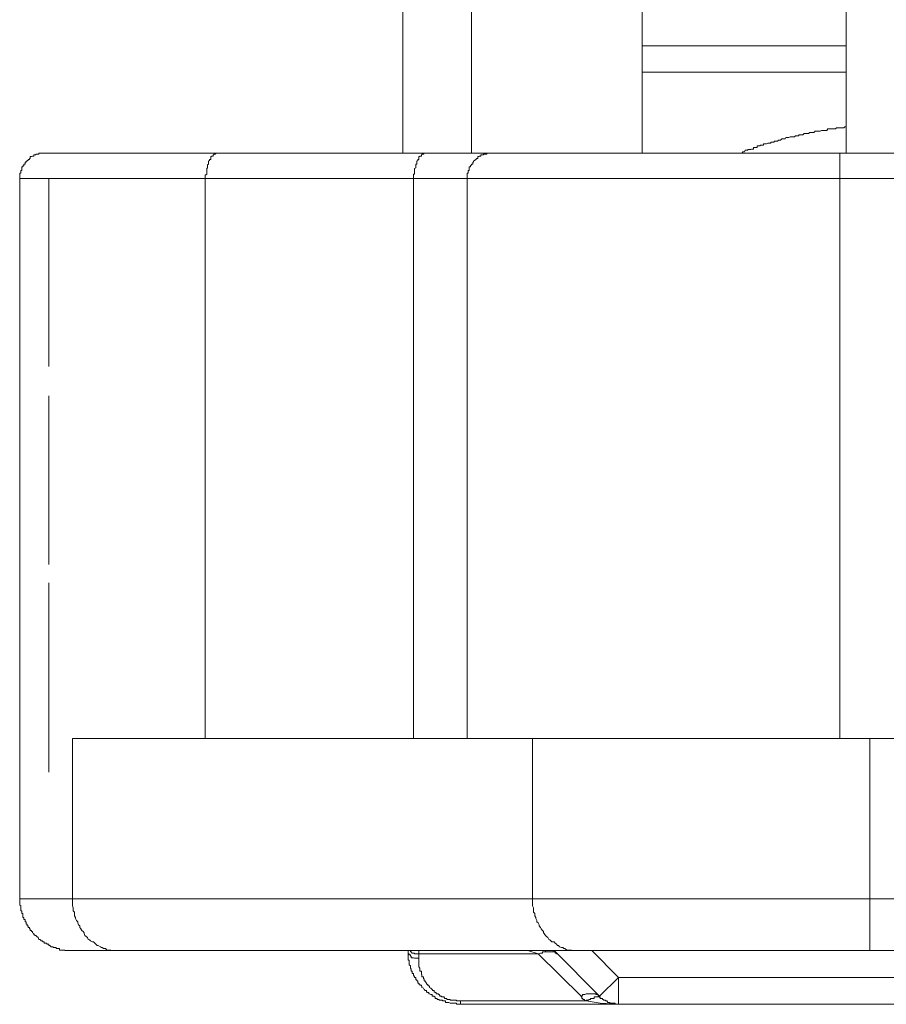
# Model space of a CAD drawing. Units: inches. Extents: x -843 to 1354, y -528 to 1042.
# Drawn here: x -686 to -666, y 577 to 600 of the extents above; entities that cross this region are included whole.
import ezdxf

# ---------------------------------------------------------------- set-up
doc = ezdxf.new("R2010")
doc.units = ezdxf.units.IN
doc.header["$MEASUREMENT"] = 0
doc.layers.add('图层 1', color=7, linetype='Continuous')

msp = doc.modelspace()

# ---------------------------------------------------------------- linework, layer by layer
at = {"layer": '图层 1', "color": 7, "lineweight": 9}
for points in [[(-666.946, 621.405), (-666.946, 596.821)], [(-677.14, 617.734), (-677.14, 596.821)], [(-675.562, 617.734), (-675.562, 596.821)], [(-671.633, 617.734), (-671.633, 596.821)], [(-671.633, 599.291), (-666.946, 599.291)], [(-666.946, 598.682), (-671.633, 598.682)], [(-666.946, 597.43), (-666.976, 597.43), (-666.997, 597.404), (-667.019, 597.404), (-667.044, 597.404), (-667.07, 597.404), (-667.092, 597.404), (-667.117, 597.404), (-667.143, 597.404), (-667.164, 597.404), (-667.19, 597.379), (-667.216, 597.379), (-667.242, 597.379), (-667.263, 597.379), (-667.289, 597.379), (-667.319, 597.379), (-667.34, 597.379), (-667.362, 597.379), (-667.388, 597.344), (-667.413, 597.344), (-667.435, 597.344), (-667.465, 597.344), (-667.486, 597.344), (-667.512, 597.344), (-667.538, 597.327), (-667.559, 597.327), (-667.589, 597.327), (-667.611, 597.327), (-667.632, 597.327), (-667.658, 597.327), (-667.683, 597.301), (-667.709, 597.301), (-667.735, 597.301), (-667.756, 597.301), (-667.782, 597.301), (-667.808, 597.276), (-667.829, 597.276), (-667.855, 597.276), (-667.885, 597.276), (-667.911, 597.276), (-667.936, 597.241), (-667.958, 597.241), (-667.984, 597.241), (-668.001, 597.241), (-668.035, 597.241), (-668.035, 597.224), (-668.057, 597.224), (-668.082, 597.224), (-668.108, 597.224), (-668.134, 597.198), (-668.155, 597.198), (-668.181, 597.198), (-668.207, 597.198), (-668.228, 597.198), (-668.258, 597.181), (-668.28, 597.181), (-668.305, 597.181), (-668.327, 597.181), (-668.348, 597.156), (-668.378, 597.156), (-668.4, 597.156), (-668.425, 597.156), (-668.451, 597.121), (-668.473, 597.121), (-668.498, 597.121), (-668.524, 597.096), (-668.55, 597.096), (-668.576, 597.096), (-668.601, 597.096), (-668.601, 597.078), (-668.623, 597.078), (-668.648, 597.078), (-668.674, 597.078), (-668.674, 597.053), (-668.691, 597.053), (-668.726, 597.053), (-668.743, 597.053), (-668.773, 597.035), (-668.794, 597.035), (-668.816, 597.035), (-668.846, 597.035), (-668.846, 597.01), (-668.867, 597.01), (-668.893, 597.01), (-668.919, 597.01), (-668.919, 596.993), (-668.94, 596.993), (-668.97, 596.993), (-668.992, 596.993), (-668.992, 596.95), (-669.022, 596.95), (-669.047, 596.95), (-669.073, 596.95), (-669.073, 596.915), (-669.086, 596.915), (-669.12, 596.915), (-669.137, 596.907), (-669.172, 596.907), (-669.193, 596.907), (-669.21, 596.89), (-669.245, 596.89), (-669.266, 596.89), (-669.283, 596.855), (-669.318, 596.855), (-669.339, 596.821)], [(-685.328, 596.821), (-685.358, 596.821), (-685.388, 596.821), (-685.409, 596.821), (-685.431, 596.821), (-685.461, 596.821), (-685.482, 596.821), (-685.508, 596.821), (-685.508, 596.804), (-685.525, 596.804), (-685.555, 596.804), (-685.581, 596.804), (-685.581, 596.787), (-685.602, 596.787), (-685.628, 596.787), (-685.628, 596.752), (-685.654, 596.752), (-685.675, 596.744), (-685.705, 596.744), (-685.705, 596.701), (-685.727, 596.701), (-685.727, 596.675), (-685.752, 596.675), (-685.752, 596.658), (-685.778, 596.658), (-685.778, 596.641), (-685.804, 596.641), (-685.804, 596.615), (-685.825, 596.615), (-685.825, 596.572), (-685.855, 596.572), (-685.855, 596.555), (-685.855, 596.529), (-685.877, 596.529), (-685.877, 596.512), (-685.903, 596.512), (-685.903, 596.487), (-685.903, 596.469), (-685.903, 596.426), (-685.924, 596.426), (-685.924, 596.409), (-685.924, 596.384), (-685.924, 596.366), (-685.95, 596.366), (-685.95, 596.341), (-685.95, 596.315), (-685.95, 596.281), (-685.95, 596.263), (-685.95, 596.238)], [(-685.328, 596.821), (-681.356, 596.821)], [(-681.536, 596.744), (-681.554, 596.744)], [(-681.554, 596.744), (-681.554, 596.701)], [(-681.536, 596.752), (-681.536, 596.752)], [(-681.502, 596.752), (-681.536, 596.752)], [(-681.536, 596.752), (-681.536, 596.744)], [(-681.502, 596.787), (-681.502, 596.787)], [(-681.481, 596.787), (-681.502, 596.787)], [(-681.502, 596.787), (-681.502, 596.752)], [(-681.451, 596.804), (-681.481, 596.804)], [(-681.481, 596.804), (-681.481, 596.787)], [(-681.429, 596.821), (-681.451, 596.804)], [(-681.451, 596.804), (-681.451, 596.804)], [(-681.451, 596.804), (-681.451, 596.804)], [(-681.429, 596.821), (-681.429, 596.821)], [(-681.429, 596.821), (-681.429, 596.821)], [(-681.404, 596.821), (-681.429, 596.821)], [(-681.404, 596.821), (-681.404, 596.821)], [(-681.378, 596.821), (-681.404, 596.821)], [(-681.378, 596.821), (-681.378, 596.821)], [(-681.378, 596.821), (-681.378, 596.821)], [(-681.356, 596.821), (-681.378, 596.821)], [(-681.356, 596.821), (-676.574, 596.821)], [(-676.746, 596.744), (-676.767, 596.744)], [(-676.767, 596.744), (-676.767, 596.701)], [(-676.746, 596.752), (-676.746, 596.752)], [(-676.712, 596.752), (-676.746, 596.752)], [(-676.746, 596.752), (-676.746, 596.744)], [(-676.712, 596.787), (-676.712, 596.787)], [(-676.699, 596.787), (-676.712, 596.787)], [(-676.712, 596.787), (-676.712, 596.752)], [(-676.66, 596.804), (-676.699, 596.804)], [(-676.699, 596.804), (-676.699, 596.787)], [(-676.647, 596.821), (-676.66, 596.804)], [(-676.66, 596.804), (-676.66, 596.804)], [(-676.66, 596.804), (-676.66, 596.804)], [(-676.647, 596.821), (-676.647, 596.821)], [(-676.647, 596.821), (-676.647, 596.821)], [(-676.626, 596.821), (-676.647, 596.821)], [(-676.626, 596.821), (-676.626, 596.821)], [(-676.591, 596.821), (-676.626, 596.821)], [(-676.591, 596.821), (-676.591, 596.821)], [(-676.591, 596.821), (-676.591, 596.821)], [(-676.574, 596.821), (-676.591, 596.821)], [(-676.574, 596.821), (-675.039, 596.821)], [(-675.039, 596.821), (-675.06, 596.821), (-675.086, 596.821), (-675.112, 596.821), (-675.133, 596.821), (-675.163, 596.821), (-675.185, 596.821), (-675.206, 596.821), (-675.206, 596.804), (-675.236, 596.804), (-675.258, 596.804), (-675.283, 596.804), (-675.283, 596.787), (-675.309, 596.787), (-675.343, 596.787), (-675.343, 596.752), (-675.365, 596.752), (-675.382, 596.752), (-675.382, 596.744), (-675.416, 596.744), (-675.416, 596.701), (-675.438, 596.701), (-675.463, 596.675), (-675.489, 596.658), (-675.511, 596.641), (-675.511, 596.615), (-675.532, 596.615), (-675.532, 596.572), (-675.562, 596.572), (-675.562, 596.555), (-675.584, 596.529), (-675.584, 596.512), (-675.609, 596.512), (-675.609, 596.487), (-675.609, 596.469), (-675.609, 596.426), (-675.635, 596.426), (-675.635, 596.409), (-675.635, 596.384), (-675.635, 596.366), (-675.656, 596.366), (-675.656, 596.341), (-675.656, 596.315), (-675.656, 596.281), (-675.656, 596.263), (-675.656, 596.238)], [(-675.039, 596.821), (-667.092, 596.821)], [(-667.092, 596.821), (-664.947, 596.821)], [(-667.092, 596.238), (-667.092, 596.821)], [(-681.627, 596.487), (-681.648, 596.469)], [(-681.609, 596.572), (-681.627, 596.555)], [(-681.627, 596.555), (-681.627, 596.529)], [(-681.627, 596.529), (-681.627, 596.529)], [(-681.627, 596.529), (-681.627, 596.512)], [(-681.627, 596.512), (-681.627, 596.487)], [(-681.588, 596.658), (-681.609, 596.641)], [(-681.609, 596.641), (-681.609, 596.615)], [(-681.609, 596.615), (-681.609, 596.615)], [(-681.609, 596.615), (-681.609, 596.572)], [(-681.609, 596.572), (-681.609, 596.572)], [(-681.554, 596.675), (-681.588, 596.675)], [(-681.588, 596.675), (-681.588, 596.658)], [(-681.588, 596.658), (-681.588, 596.658)], [(-681.554, 596.701), (-681.554, 596.701)], [(-681.554, 596.701), (-681.554, 596.675)], [(-676.84, 596.487), (-676.87, 596.469)], [(-676.819, 596.572), (-676.84, 596.572)], [(-676.84, 596.572), (-676.84, 596.555)], [(-676.84, 596.555), (-676.84, 596.529)], [(-676.84, 596.529), (-676.84, 596.529)], [(-676.84, 596.529), (-676.84, 596.512)], [(-676.84, 596.512), (-676.84, 596.487)], [(-676.793, 596.658), (-676.819, 596.641)], [(-676.819, 596.641), (-676.819, 596.615)], [(-676.819, 596.615), (-676.819, 596.615)], [(-676.819, 596.615), (-676.819, 596.572)], [(-676.767, 596.675), (-676.793, 596.675)], [(-676.793, 596.675), (-676.793, 596.658)], [(-676.793, 596.658), (-676.793, 596.658)], [(-676.767, 596.701), (-676.767, 596.701)], [(-676.767, 596.701), (-676.767, 596.675)], [(-681.648, 596.341), (-681.682, 596.315)], [(-681.682, 596.315), (-681.682, 596.281)], [(-681.682, 596.281), (-681.682, 596.263)], [(-681.682, 596.263), (-681.682, 596.238)], [(-681.648, 596.469), (-681.648, 596.469)], [(-681.648, 596.469), (-681.648, 596.426)], [(-681.648, 596.426), (-681.648, 596.409)], [(-681.648, 596.409), (-681.648, 596.409)], [(-681.648, 596.409), (-681.648, 596.384)], [(-681.648, 596.384), (-681.648, 596.366)], [(-681.648, 596.366), (-681.648, 596.341)], [(-681.648, 596.341), (-681.648, 596.341)], [(-676.87, 596.341), (-676.892, 596.341)], [(-676.892, 596.341), (-676.892, 596.315)], [(-676.892, 596.315), (-676.892, 596.281)], [(-676.892, 596.281), (-676.892, 596.263)], [(-676.892, 596.263), (-676.892, 596.238)], [(-676.87, 596.469), (-676.87, 596.469)], [(-676.87, 596.469), (-676.87, 596.426)], [(-676.87, 596.426), (-676.87, 596.409)], [(-676.87, 596.409), (-676.87, 596.409)], [(-676.87, 596.409), (-676.87, 596.384)], [(-676.87, 596.384), (-676.87, 596.366)], [(-676.87, 596.366), (-676.87, 596.341)], [(-685.95, 596.238), (-685.95, 579.683)], [(-681.682, 596.238), (-685.95, 596.238)], [(-685.281, 596.238), (-685.281, 596.238)], [(-685.281, 596.118), (-685.281, 596.238)], [(-685.281, 596.238), (-685.281, 596.118)], [(-685.281, 595.346), (-685.281, 596.118)], [(-685.281, 596.118), (-685.281, 595.989)], [(-676.892, 596.238), (-681.682, 596.238)], [(-681.682, 583.363), (-681.682, 596.238)], [(-681.682, 596.238), (-681.682, 596.238)], [(-676.892, 583.363), (-676.892, 596.238)], [(-675.656, 596.238), (-676.892, 596.238)], [(-676.892, 596.238), (-676.892, 596.238)], [(-675.656, 583.363), (-675.656, 596.238)], [(-667.092, 596.238), (-675.656, 596.238)], [(-667.092, 583.363), (-667.092, 596.238)], [(-664.947, 596.238), (-667.092, 596.238)], [(-685.281, 595.989), (-685.281, 595.346)], [(-685.281, 595.843), (-685.281, 595.843)], [(-685.281, 591.915), (-685.281, 595.843)], [(-685.281, 595.843), (-685.281, 595.826)], [(-685.281, 595.826), (-685.281, 595.277)], [(-685.281, 594.582), (-685.281, 595.346)], [(-685.281, 595.346), (-685.281, 592.584)], [(-685.281, 595.277), (-685.281, 594.788)], [(-685.281, 595.174), (-685.281, 595.174)], [(-685.281, 595.174), (-685.281, 595.174)], [(-685.281, 595.174), (-685.281, 595.174)], [(-685.281, 595.174), (-685.281, 595.174)], [(-685.281, 595.148), (-685.281, 595.174)], [(-685.281, 595.174), (-685.281, 595.071)], [(-685.281, 592.584), (-685.281, 595.148)], [(-685.281, 595.071), (-685.281, 592.584)], [(-685.281, 594.788), (-685.281, 594.445)], [(-685.281, 594.479), (-685.281, 594.582)], [(-685.281, 594.445), (-685.281, 594.479)], [(-685.281, 592.584), (-685.281, 592.584)], [(-685.281, 592.584), (-685.281, 592.584)], [(-685.281, 592.584), (-685.281, 592.584)], [(-685.281, 592.584), (-685.281, 592.584)], [(-685.281, 592.584), (-685.281, 591.915)], [(-685.281, 591.915), (-685.281, 591.915)], [(-685.281, 591.915), (-685.281, 591.915)], [(-685.281, 591.915), (-685.281, 591.915)], [(-685.281, 591.246), (-685.281, 591.246)], [(-685.281, 591.246), (-685.281, 591.246)], [(-685.281, 591.246), (-685.281, 591.246)], [(-685.281, 587.368), (-685.281, 591.246)], [(-685.281, 591.246), (-685.281, 589.65)], [(-685.281, 589.65), (-685.281, 589.65)], [(-685.281, 589.65), (-685.281, 589.65)], [(-685.281, 589.65), (-685.281, 589.65)], [(-685.281, 589.65), (-685.281, 588.972)], [(-685.281, 588.972), (-685.281, 588.972)], [(-685.281, 588.972), (-685.281, 587.368)], [(-685.281, 587.368), (-685.281, 587.368)], [(-685.281, 587.368), (-685.281, 587.368)], [(-685.281, 587.368), (-685.281, 587.368)], [(-685.281, 586.905), (-685.281, 586.948)], [(-685.281, 586.948), (-685.281, 586.939)], [(-685.281, 586.939), (-685.281, 586.734)], [(-685.281, 586.837), (-685.281, 586.905)], [(-685.281, 586.845), (-685.281, 586.845)], [(-685.281, 586.845), (-685.281, 586.845)], [(-685.281, 586.845), (-685.281, 586.845)], [(-685.281, 586.837), (-685.281, 586.845)], [(-685.281, 586.845), (-685.281, 586.759)], [(-685.281, 586.734), (-685.281, 586.837)], [(-685.281, 586.682), (-685.281, 586.837)], [(-685.281, 586.759), (-685.281, 586.553)], [(-685.281, 586.493), (-685.281, 586.734)], [(-685.281, 586.734), (-685.281, 582.728)], [(-685.281, 584.752), (-685.281, 586.682)], [(-685.281, 586.553), (-685.281, 583.294)], [(-685.281, 585.799), (-685.281, 586.493)], [(-685.281, 585.799), (-685.281, 585.799)], [(-685.281, 583.62), (-685.281, 585.799)], [(-685.281, 582.676), (-685.281, 584.752)], [(-685.281, 583.354), (-685.281, 583.62)], [(-685.281, 583.26), (-685.281, 583.354)], [(-674.447, 583.363), (-684.736, 583.363)], [(-684.736, 579.683), (-684.736, 583.363)], [(-674.155, 583.363), (-674.447, 583.363)], [(-674.155, 579.683), (-674.155, 583.363)], [(-674.155, 583.363), (-666.401, 583.363)], [(-666.401, 583.363), (-666.401, 579.683)], [(-665.638, 583.363), (-666.401, 583.363)], [(-685.281, 583.294), (-685.281, 583.26)], [(-685.281, 583.26), (-685.281, 583.26)], [(-685.281, 583.26), (-685.281, 583.26)], [(-685.281, 583.26), (-685.281, 583.26)], [(-685.281, 582.728), (-685.281, 582.642)], [(-685.281, 582.642), (-685.281, 582.676)], [(-685.281, 582.642), (-685.281, 582.591)], [(-685.281, 582.591), (-685.281, 582.642)], [(-685.281, 582.591), (-685.281, 582.591)], [(-685.281, 582.591), (-685.281, 582.591)], [(-685.281, 582.591), (-685.281, 582.591)], [(-685.95, 579.683), (-684.736, 579.683)], [(-685.95, 579.683), (-685.95, 579.674), (-685.95, 579.64), (-685.95, 579.623), (-685.95, 579.606), (-685.95, 579.571), (-685.95, 579.537), (-685.924, 579.52), (-685.924, 579.511), (-685.924, 579.477), (-685.924, 579.434), (-685.924, 579.425), (-685.924, 579.408), (-685.903, 579.408), (-685.903, 579.374), (-685.903, 579.348), (-685.903, 579.34), (-685.877, 579.34), (-685.877, 579.288), (-685.877, 579.271), (-685.877, 579.254), (-685.855, 579.254), (-685.855, 579.228), (-685.855, 579.202), (-685.825, 579.202), (-685.825, 579.185), (-685.825, 579.151), (-685.804, 579.151), (-685.804, 579.125), (-685.804, 579.099), (-685.778, 579.099), (-685.778, 579.082), (-685.778, 579.057), (-685.752, 579.057), (-685.752, 579.022), (-685.727, 579.022), (-685.727, 578.997), (-685.727, 578.988), (-685.705, 578.988), (-685.705, 578.954), (-685.675, 578.954), (-685.675, 578.928), (-685.654, 578.928), (-685.654, 578.902), (-685.628, 578.885), (-685.628, 578.851), (-685.602, 578.851), (-685.602, 578.834), (-685.581, 578.834), (-685.555, 578.816), (-685.525, 578.791), (-685.508, 578.748), (-685.482, 578.748), (-685.482, 578.739), (-685.461, 578.739), (-685.461, 578.713), (-685.431, 578.713), (-685.409, 578.688), (-685.388, 578.688), (-685.388, 578.662), (-685.358, 578.662), (-685.328, 578.662), (-685.328, 578.636), (-685.302, 578.636), (-685.281, 578.636), (-685.281, 578.611), (-685.255, 578.611), (-685.229, 578.576), (-685.203, 578.576), (-685.182, 578.576), (-685.182, 578.559), (-685.156, 578.559), (-685.131, 578.559), (-685.113, 578.559), (-685.113, 578.542), (-685.079, 578.542), (-685.062, 578.542), (-685.032, 578.542), (-685.032, 578.499), (-685.01, 578.499), (-684.985, 578.499), (-684.959, 578.499), (-684.942, 578.499), (-684.912, 578.499), (-684.912, 578.49), (-684.886, 578.49), (-684.86, 578.49), (-684.835, 578.49), (-684.813, 578.49), (-684.787, 578.49), (-684.766, 578.49), (-684.736, 578.49), (-684.719, 578.49)], [(-684.736, 579.683), (-674.155, 579.683)], [(-684.736, 579.683), (-684.736, 579.674)], [(-684.736, 579.674), (-684.736, 579.623)], [(-684.736, 579.623), (-684.736, 579.606)], [(-684.736, 579.606), (-684.736, 579.537)], [(-684.736, 579.537), (-684.736, 579.52)], [(-684.736, 579.52), (-684.719, 579.477)], [(-674.155, 579.683), (-666.401, 579.683)], [(-674.155, 579.683), (-674.155, 579.674)], [(-674.155, 579.674), (-674.155, 579.623)], [(-674.155, 579.623), (-674.155, 579.606)], [(-674.155, 579.606), (-674.155, 579.537)], [(-674.155, 579.537), (-674.155, 579.52)], [(-674.155, 579.52), (-674.13, 579.477)], [(-666.401, 579.683), (-665.638, 579.683)], [(-666.401, 578.49), (-666.401, 579.683)], [(-684.719, 579.477), (-684.719, 579.434)], [(-684.719, 579.434), (-684.719, 579.408)], [(-684.719, 579.408), (-684.689, 579.374)], [(-684.689, 579.374), (-684.689, 579.34)], [(-684.689, 579.34), (-684.689, 579.288)], [(-684.689, 579.288), (-684.667, 579.254)], [(-674.13, 579.477), (-674.13, 579.434)], [(-674.13, 579.434), (-674.13, 579.408)], [(-674.13, 579.408), (-674.13, 579.374)], [(-674.13, 579.374), (-674.1, 579.34)], [(-674.1, 579.34), (-674.1, 579.288)], [(-674.1, 579.288), (-674.082, 579.254)], [(-684.667, 579.254), (-684.667, 579.228)], [(-684.667, 579.228), (-684.646, 579.185)], [(-684.646, 579.185), (-684.616, 579.151)], [(-684.616, 579.151), (-684.616, 579.125)], [(-684.616, 579.125), (-684.594, 579.082)], [(-684.594, 579.082), (-684.564, 579.057)], [(-684.564, 579.057), (-684.564, 579.022)], [(-674.082, 579.254), (-674.082, 579.228)], [(-674.082, 579.228), (-674.057, 579.185)], [(-674.057, 579.185), (-674.057, 579.151)], [(-674.057, 579.151), (-674.027, 579.125)], [(-674.027, 579.125), (-674.001, 579.082)], [(-674.001, 579.082), (-674.001, 579.057)], [(-674.001, 579.057), (-673.975, 579.022)], [(-684.564, 579.022), (-684.543, 578.988)], [(-684.543, 578.988), (-684.517, 578.954)], [(-684.517, 578.954), (-684.492, 578.928)], [(-684.492, 578.928), (-684.47, 578.902)], [(-684.47, 578.902), (-684.47, 578.885)], [(-684.47, 578.885), (-684.449, 578.834)], [(-684.449, 578.834), (-684.423, 578.816)], [(-673.975, 579.022), (-673.954, 578.988)], [(-673.954, 578.988), (-673.928, 578.954)], [(-673.928, 578.954), (-673.907, 578.928)], [(-673.907, 578.928), (-673.907, 578.902)], [(-673.907, 578.902), (-673.889, 578.885)], [(-673.889, 578.885), (-673.855, 578.834)], [(-673.855, 578.834), (-673.834, 578.816)], [(-684.423, 578.816), (-684.389, 578.791)], [(-684.389, 578.791), (-684.376, 578.748)], [(-684.376, 578.748), (-684.346, 578.739)], [(-684.346, 578.739), (-684.324, 578.713)], [(-684.324, 578.713), (-684.273, 578.688)], [(-684.273, 578.688), (-684.251, 578.688)], [(-684.251, 578.688), (-684.221, 578.662)], [(-684.221, 578.662), (-684.2, 578.636)], [(-684.2, 578.636), (-684.166, 578.611)], [(-684.166, 578.611), (-684.148, 578.611)], [(-684.148, 578.611), (-684.093, 578.576)], [(-673.834, 578.816), (-673.804, 578.791)], [(-673.804, 578.791), (-673.782, 578.748)], [(-673.782, 578.748), (-673.756, 578.739)], [(-673.756, 578.739), (-673.731, 578.713)], [(-673.731, 578.713), (-673.709, 578.688)], [(-673.709, 578.688), (-673.658, 578.688)], [(-673.658, 578.688), (-673.632, 578.662)], [(-673.632, 578.662), (-673.606, 578.636)], [(-673.606, 578.636), (-673.585, 578.611)], [(-673.585, 578.611), (-673.559, 578.611)], [(-673.559, 578.611), (-673.533, 578.576)], [(-683.698, 578.49), (-684.719, 578.49)], [(-684.093, 578.576), (-684.071, 578.559)], [(-684.071, 578.559), (-684.05, 578.559)], [(-684.05, 578.559), (-684.02, 578.542)], [(-684.02, 578.542), (-683.973, 578.542)], [(-683.973, 578.542), (-683.947, 578.499)], [(-683.947, 578.499), (-683.925, 578.499)], [(-683.925, 578.499), (-683.9, 578.499)], [(-683.9, 578.499), (-683.852, 578.499)], [(-683.852, 578.499), (-683.827, 578.49)], [(-683.827, 578.49), (-683.801, 578.49)], [(-683.801, 578.49), (-683.754, 578.49)], [(-683.754, 578.49), (-683.728, 578.49)], [(-683.728, 578.49), (-683.698, 578.49)], [(-673.117, 578.49), (-683.698, 578.49)], [(-677.016, 578.49), (-677.016, 578.465), (-677.016, 578.43), (-677.016, 578.413), (-677.016, 578.396), (-677.016, 578.362), (-677.016, 578.327), (-677.016, 578.319), (-677.016, 578.302), (-677.016, 578.267), (-676.99, 578.267), (-676.99, 578.225), (-676.99, 578.216), (-676.99, 578.19), (-676.99, 578.164), (-676.965, 578.139), (-676.965, 578.113), (-676.965, 578.087), (-676.943, 578.062), (-676.943, 578.036), (-676.943, 578.019), (-676.922, 578.019), (-676.922, 577.993), (-676.922, 577.967), (-676.892, 577.967), (-676.892, 577.941), (-676.892, 577.924), (-676.87, 577.89), (-676.87, 577.873), (-676.84, 577.873), (-676.84, 577.839), (-676.84, 577.821), (-676.819, 577.821), (-676.819, 577.796), (-676.793, 577.796), (-676.793, 577.778), (-676.793, 577.744), (-676.767, 577.744), (-676.767, 577.718), (-676.746, 577.718), (-676.746, 577.693), (-676.712, 577.693), (-676.712, 577.676), (-676.699, 577.676), (-676.699, 577.641), (-676.66, 577.624), (-676.647, 577.598), (-676.626, 577.573), (-676.591, 577.573), (-676.591, 577.538), (-676.574, 577.538), (-676.574, 577.53), (-676.544, 577.53), (-676.544, 577.495), (-676.527, 577.495), (-676.493, 577.478), (-676.467, 577.478), (-676.467, 577.444), (-676.454, 577.444), (-676.42, 577.444), (-676.42, 577.427), (-676.398, 577.427), (-676.398, 577.392), (-676.368, 577.392), (-676.351, 577.392), (-676.351, 577.367), (-676.321, 577.367), (-676.3, 577.367), (-676.3, 577.35), (-676.278, 577.35), (-676.248, 577.35), (-676.227, 577.35), (-676.227, 577.332), (-676.197, 577.332), (-676.175, 577.332), (-676.154, 577.332), (-676.154, 577.298), (-676.124, 577.298), (-676.102, 577.298), (-676.077, 577.298), (-676.051, 577.281), (-676.025, 577.281), (-676.004, 577.281), (-675.978, 577.281), (-675.957, 577.281), (-675.931, 577.281), (-675.905, 577.281), (-675.905, 577.255), (-675.879, 577.255), (-675.854, 577.255), (-675.832, 577.255), (-675.811, 577.255)], [(-677.016, 578.49), (-677.016, 578.49)], [(-677.016, 578.49), (-677.016, 578.465)], [(-677.016, 578.465), (-677.016, 578.465)], [(-677.016, 578.465), (-677.016, 578.465)], [(-677.016, 578.465), (-677.016, 578.465)], [(-677.016, 578.465), (-677.016, 578.465)], [(-677.016, 578.465), (-677.016, 578.43)], [(-677.016, 578.43), (-677.016, 578.43)], [(-677.016, 578.43), (-677.016, 578.43)], [(-677.016, 578.43), (-677.016, 578.43)], [(-677.016, 578.43), (-677.016, 578.43)], [(-677.016, 578.43), (-677.016, 578.413)], [(-677.016, 578.413), (-676.99, 578.413)], [(-676.99, 578.413), (-676.99, 578.413)], [(-676.99, 578.413), (-676.99, 578.413)], [(-676.99, 578.413), (-676.99, 578.413)], [(-676.99, 578.413), (-676.99, 578.396)], [(-676.99, 578.396), (-676.99, 578.396)], [(-676.99, 578.396), (-676.99, 578.396)], [(-676.99, 578.396), (-676.965, 578.396)], [(-676.965, 578.49), (-676.965, 578.49)], [(-676.965, 578.49), (-676.965, 578.49)], [(-676.965, 578.49), (-676.965, 578.49)], [(-676.965, 578.49), (-676.965, 578.465)], [(-676.965, 578.465), (-676.965, 578.465)], [(-676.965, 578.465), (-676.965, 578.465)], [(-676.965, 578.465), (-676.965, 578.465)], [(-676.965, 578.465), (-676.943, 578.465)], [(-676.965, 578.396), (-676.965, 578.396)], [(-676.965, 578.396), (-676.965, 578.362)], [(-676.943, 578.465), (-676.943, 578.465)], [(-676.943, 578.465), (-676.943, 578.465)], [(-676.943, 578.465), (-676.943, 578.465)], [(-676.943, 578.465), (-676.943, 578.465)], [(-676.943, 578.465), (-676.943, 578.465)], [(-676.943, 578.465), (-676.943, 578.465)], [(-676.943, 578.465), (-676.922, 578.43)], [(-676.922, 578.43), (-676.922, 578.43)], [(-676.922, 578.43), (-676.922, 578.43)], [(-676.922, 578.43), (-676.922, 578.43)], [(-676.922, 578.43), (-676.922, 578.43)], [(-676.922, 578.43), (-676.922, 578.43)], [(-676.922, 578.43), (-676.922, 578.43)], [(-676.922, 578.43), (-676.892, 578.43)], [(-676.892, 578.43), (-676.892, 578.43)], [(-676.892, 578.43), (-676.892, 578.43)], [(-676.892, 578.43), (-676.892, 578.43)], [(-676.892, 578.43), (-676.892, 578.43)], [(-676.892, 578.43), (-676.892, 578.43)], [(-676.892, 578.43), (-676.87, 578.43)], [(-676.87, 578.43), (-676.87, 578.43)], [(-676.87, 578.43), (-676.87, 578.413)], [(-676.87, 578.413), (-676.87, 578.413)], [(-676.87, 578.413), (-676.87, 578.413)], [(-676.87, 578.413), (-676.87, 578.413)], [(-676.87, 578.413), (-676.84, 578.413)], [(-676.84, 578.413), (-676.84, 578.413)], [(-676.84, 578.413), (-676.84, 578.413)], [(-676.84, 578.413), (-676.84, 578.413)], [(-676.84, 578.413), (-676.84, 578.413)], [(-676.84, 578.413), (-676.819, 578.413)], [(-676.819, 578.413), (-676.819, 578.413)], [(-676.819, 578.413), (-676.819, 578.413)], [(-676.819, 578.413), (-676.819, 578.413)], [(-676.819, 578.413), (-676.819, 578.413)], [(-676.819, 578.413), (-676.819, 578.413)], [(-676.819, 578.413), (-676.793, 578.413)], [(-676.793, 578.413), (-676.793, 578.413)], [(-676.793, 578.413), (-676.793, 578.413)], [(-676.793, 578.413), (-676.793, 578.413)], [(-676.793, 578.413), (-676.793, 578.413)], [(-676.793, 578.413), (-676.767, 578.413)], [(-676.767, 578.49), (-676.767, 578.413)], [(-674.027, 578.413), (-676.767, 578.413)], [(-676.767, 578.413), (-676.767, 578.319)], [(-674.027, 578.413), (-674.267, 578.49)], [(-673.036, 577.444), (-674.027, 578.413)], [(-674.027, 578.413), (-674.027, 578.413)], [(-674.001, 578.413), (-674.027, 578.413)], [(-673.975, 578.43), (-674.001, 578.413)], [(-674.001, 578.413), (-674.001, 578.413)], [(-674.001, 578.413), (-674.001, 578.413)], [(-674.001, 578.413), (-674.001, 578.413)], [(-674.001, 578.413), (-674.001, 578.413)], [(-674.001, 578.413), (-674.001, 578.413)], [(-674.001, 578.413), (-674.001, 578.413)], [(-673.975, 578.43), (-673.975, 578.43)], [(-673.975, 578.43), (-673.975, 578.43)], [(-673.975, 578.43), (-673.975, 578.43)], [(-673.975, 578.43), (-673.975, 578.43)], [(-673.975, 578.43), (-673.975, 578.43)], [(-673.975, 578.43), (-673.975, 578.43)], [(-673.975, 578.43), (-673.975, 578.43)], [(-673.954, 578.43), (-673.975, 578.43)], [(-673.954, 578.43), (-673.954, 578.43)], [(-673.954, 578.43), (-673.954, 578.43)], [(-673.954, 578.43), (-673.954, 578.43)], [(-673.954, 578.43), (-673.954, 578.43)], [(-673.954, 578.43), (-673.954, 578.43)], [(-673.954, 578.43), (-673.954, 578.43)], [(-673.954, 578.43), (-673.954, 578.43)], [(-673.928, 578.43), (-673.954, 578.43)], [(-673.928, 578.465), (-673.928, 578.465)], [(-673.928, 578.465), (-673.928, 578.465)], [(-673.928, 578.465), (-673.928, 578.465)], [(-673.928, 578.465), (-673.928, 578.465)], [(-673.907, 578.465), (-673.928, 578.465)], [(-673.928, 578.465), (-673.928, 578.43)], [(-673.928, 578.43), (-673.928, 578.43)], [(-673.928, 578.43), (-673.928, 578.43)], [(-673.907, 578.465), (-673.907, 578.465)], [(-673.907, 578.465), (-673.907, 578.465)], [(-673.907, 578.465), (-673.907, 578.465)], [(-673.907, 578.465), (-673.907, 578.465)], [(-673.907, 578.465), (-673.907, 578.465)], [(-673.907, 578.465), (-673.907, 578.465)], [(-673.889, 578.465), (-673.907, 578.465)], [(-673.889, 578.49), (-673.889, 578.49)], [(-673.889, 578.49), (-673.889, 578.49)], [(-673.889, 578.49), (-673.889, 578.49)], [(-673.889, 578.49), (-673.889, 578.49)], [(-673.889, 578.49), (-673.889, 578.49)], [(-673.889, 578.49), (-673.889, 578.49)], [(-673.889, 578.49), (-673.889, 578.49)], [(-673.889, 578.49), (-673.889, 578.49)], [(-673.889, 578.49), (-673.889, 578.49)], [(-673.889, 578.49), (-673.889, 578.49)], [(-673.889, 578.49), (-673.889, 578.49)], [(-673.889, 578.49), (-673.889, 578.49)], [(-673.889, 578.49), (-673.889, 578.49)], [(-673.889, 578.49), (-673.889, 578.49)], [(-673.889, 578.49), (-673.889, 578.49)], [(-673.889, 578.49), (-673.889, 578.49)], [(-673.889, 578.49), (-673.889, 578.49)], [(-673.889, 578.49), (-673.889, 578.49)], [(-673.889, 578.49), (-673.889, 578.49)], [(-673.889, 578.49), (-673.889, 578.49)], [(-673.889, 578.49), (-673.889, 578.49)], [(-673.889, 578.49), (-673.889, 578.49)], [(-673.889, 578.49), (-673.855, 578.49)], [(-673.889, 578.465), (-673.889, 578.465)], [(-673.889, 578.465), (-673.889, 578.465)], [(-673.889, 578.465), (-673.889, 578.465)], [(-673.889, 578.465), (-673.889, 578.465)], [(-673.889, 578.465), (-673.889, 578.465)], [(-673.889, 578.465), (-673.889, 578.465)], [(-673.889, 578.465), (-673.889, 578.465)], [(-673.855, 578.465), (-673.889, 578.465)], [(-673.855, 578.49), (-673.855, 578.49)], [(-673.855, 578.49), (-673.855, 578.49)], [(-673.855, 578.49), (-673.855, 578.49)], [(-673.855, 578.49), (-673.855, 578.49)], [(-673.855, 578.49), (-673.855, 578.49)], [(-673.855, 578.49), (-673.855, 578.49)], [(-673.855, 578.49), (-673.855, 578.49)], [(-673.855, 578.49), (-673.855, 578.49)], [(-673.855, 578.49), (-673.855, 578.49)], [(-673.855, 578.49), (-673.855, 578.465)], [(-673.855, 578.465), (-673.855, 578.465)], [(-673.855, 578.465), (-673.855, 578.465)], [(-673.855, 578.465), (-673.855, 578.465)], [(-673.855, 578.465), (-673.855, 578.465)], [(-673.855, 578.465), (-673.855, 578.465)], [(-673.855, 578.465), (-673.855, 578.465)], [(-673.855, 578.465), (-673.855, 578.465)], [(-673.855, 578.465), (-673.855, 578.465)], [(-673.855, 578.465), (-673.855, 578.465)], [(-673.855, 578.465), (-673.855, 578.465)], [(-673.855, 578.465), (-673.855, 578.465)], [(-673.855, 578.465), (-673.855, 578.465)], [(-673.855, 578.465), (-673.855, 578.465)], [(-673.855, 578.465), (-673.855, 578.465)], [(-673.855, 578.465), (-673.855, 578.465)], [(-673.855, 578.465), (-673.855, 578.465)], [(-673.855, 578.465), (-673.855, 578.465)], [(-673.855, 578.465), (-673.855, 578.465)], [(-673.855, 578.465), (-673.855, 578.465)], [(-673.855, 578.465), (-673.855, 578.465)], [(-673.855, 578.465), (-673.855, 578.465)], [(-673.855, 578.465), (-673.855, 578.465)], [(-673.855, 578.465), (-673.855, 578.465)], [(-673.834, 578.465), (-673.855, 578.465)], [(-673.834, 578.465), (-673.834, 578.465)], [(-673.834, 578.465), (-673.834, 578.465)], [(-673.834, 578.465), (-673.834, 578.465)], [(-673.834, 578.465), (-673.834, 578.465)], [(-673.834, 578.465), (-673.834, 578.465)], [(-673.804, 578.465), (-673.834, 578.465)], [(-673.804, 578.465), (-673.804, 578.465)], [(-673.804, 578.465), (-673.804, 578.465)], [(-673.804, 578.465), (-673.804, 578.465)], [(-673.804, 578.465), (-673.804, 578.465)], [(-673.804, 578.465), (-673.804, 578.465)], [(-673.804, 578.465), (-673.804, 578.465)], [(-673.782, 578.465), (-673.804, 578.465)], [(-673.782, 578.465), (-673.782, 578.465)], [(-673.782, 578.465), (-673.782, 578.465)], [(-673.782, 578.465), (-673.782, 578.465)], [(-673.782, 578.465), (-673.782, 578.465)], [(-673.782, 578.465), (-673.782, 578.465)], [(-673.756, 578.465), (-673.782, 578.465)], [(-673.756, 578.465), (-673.756, 578.465)], [(-673.756, 578.465), (-673.756, 578.465)], [(-673.756, 578.465), (-673.756, 578.465)], [(-673.756, 578.465), (-673.756, 578.465)], [(-673.756, 578.465), (-673.756, 578.465)], [(-673.756, 578.465), (-673.756, 578.465)], [(-673.756, 578.465), (-673.756, 578.465)], [(-673.731, 578.465), (-673.756, 578.465)], [(-673.731, 578.465), (-673.731, 578.465)], [(-673.731, 578.465), (-673.731, 578.465)], [(-673.731, 578.465), (-673.731, 578.465)], [(-673.731, 578.465), (-673.731, 578.465)], [(-673.731, 578.465), (-673.731, 578.465)], [(-673.731, 578.465), (-673.731, 578.465)], [(-673.731, 578.465), (-673.731, 578.465)], [(-673.709, 578.465), (-673.731, 578.465)], [(-673.709, 578.49), (-673.709, 578.49)], [(-673.709, 578.49), (-673.709, 578.49)], [(-673.709, 578.49), (-673.709, 578.49)], [(-673.709, 578.49), (-673.709, 578.49)], [(-673.709, 578.49), (-673.709, 578.49)], [(-673.709, 578.49), (-673.709, 578.49)], [(-673.709, 578.49), (-673.709, 578.49)], [(-673.709, 578.49), (-673.709, 578.49)], [(-673.709, 578.49), (-673.709, 578.49)], [(-673.709, 578.49), (-673.709, 578.49)], [(-673.709, 578.49), (-673.709, 578.49)], [(-673.709, 578.49), (-673.709, 578.49)], [(-673.709, 578.49), (-673.709, 578.49)], [(-673.709, 578.49), (-673.709, 578.49)], [(-673.709, 578.49), (-673.709, 578.49)], [(-673.709, 578.49), (-673.709, 578.49)], [(-673.709, 578.49), (-673.709, 578.49)], [(-673.709, 578.49), (-673.709, 578.49)], [(-673.709, 578.49), (-673.709, 578.49)], [(-673.709, 578.49), (-673.709, 578.49)], [(-673.709, 578.49), (-673.709, 578.49)], [(-673.709, 578.49), (-673.709, 578.49)], [(-673.709, 578.49), (-673.709, 578.49)], [(-673.709, 578.49), (-673.709, 578.49)], [(-673.709, 578.49), (-673.709, 578.49)], [(-673.709, 578.49), (-673.709, 578.49)], [(-673.709, 578.49), (-673.709, 578.49)], [(-673.709, 578.49), (-673.709, 578.49)], [(-673.709, 578.49), (-673.709, 578.49)], [(-673.709, 578.49), (-673.709, 578.49)], [(-673.709, 578.49), (-673.709, 578.49)], [(-673.709, 578.49), (-673.679, 578.49)], [(-673.709, 578.465), (-673.709, 578.465)], [(-673.709, 578.465), (-673.709, 578.465)], [(-673.709, 578.465), (-673.709, 578.465)], [(-673.709, 578.465), (-673.709, 578.465)], [(-673.709, 578.465), (-673.709, 578.465)], [(-673.709, 578.465), (-673.709, 578.465)], [(-673.709, 578.465), (-673.709, 578.465)], [(-673.679, 578.465), (-673.709, 578.465)], [(-673.679, 578.49), (-673.679, 578.465)], [(-673.679, 578.465), (-673.679, 578.465)], [(-673.679, 578.465), (-673.679, 578.465)], [(-673.679, 578.465), (-673.679, 578.465)], [(-673.679, 578.465), (-673.679, 578.465)], [(-673.679, 578.465), (-673.679, 578.465)], [(-673.679, 578.465), (-673.679, 578.465)], [(-673.679, 578.465), (-673.679, 578.465)], [(-673.679, 578.465), (-673.679, 578.465)], [(-673.679, 578.465), (-673.679, 578.465)], [(-673.679, 578.465), (-673.679, 578.465)], [(-673.679, 578.465), (-673.679, 578.465)], [(-673.679, 578.465), (-673.679, 578.465)], [(-673.679, 578.465), (-673.679, 578.465)], [(-673.679, 578.465), (-673.679, 578.465)], [(-673.679, 578.465), (-673.679, 578.465)], [(-673.679, 578.465), (-673.679, 578.465)], [(-673.679, 578.465), (-673.679, 578.465)], [(-673.679, 578.465), (-673.679, 578.465)], [(-673.679, 578.465), (-673.679, 578.465)], [(-673.679, 578.465), (-673.679, 578.465)], [(-673.679, 578.465), (-673.679, 578.465)], [(-673.679, 578.465), (-673.679, 578.465)], [(-673.679, 578.465), (-673.679, 578.465)], [(-673.679, 578.465), (-673.679, 578.465)], [(-673.679, 578.465), (-673.679, 578.465)], [(-673.679, 578.465), (-673.679, 578.465)], [(-673.679, 578.465), (-673.679, 578.465)], [(-673.658, 578.465), (-673.679, 578.465)], [(-672.616, 577.444), (-673.658, 578.49)], [(-673.658, 578.465), (-673.658, 578.465)], [(-673.658, 578.465), (-673.658, 578.465)], [(-673.658, 578.465), (-673.658, 578.465)], [(-673.658, 578.465), (-673.658, 578.465)], [(-673.658, 578.465), (-673.658, 578.465)], [(-673.658, 578.465), (-673.658, 578.465)], [(-673.658, 578.465), (-673.658, 578.465)], [(-673.658, 578.465), (-673.658, 578.465)], [(-673.658, 578.465), (-673.658, 578.465)], [(-673.658, 578.465), (-673.658, 578.465)], [(-673.632, 578.465), (-673.658, 578.465)], [(-673.632, 578.465), (-673.632, 578.465)], [(-673.632, 578.465), (-673.632, 578.465)], [(-673.632, 578.43), (-673.632, 578.465)], [(-673.632, 578.43), (-673.632, 578.43)], [(-673.632, 578.43), (-673.632, 578.43)], [(-673.632, 578.43), (-673.632, 578.43)], [(-673.632, 578.43), (-673.632, 578.43)], [(-673.632, 578.43), (-673.632, 578.43)], [(-673.632, 578.43), (-673.632, 578.43)], [(-673.632, 578.43), (-673.632, 578.43)], [(-673.632, 578.43), (-673.632, 578.43)], [(-673.606, 578.43), (-673.632, 578.43)], [(-673.606, 578.43), (-673.606, 578.43)], [(-673.606, 578.43), (-673.606, 578.43)], [(-673.606, 578.43), (-673.606, 578.43)], [(-673.606, 578.43), (-673.606, 578.43)], [(-673.606, 578.43), (-673.606, 578.43)], [(-673.606, 578.43), (-673.606, 578.43)], [(-673.606, 578.43), (-673.606, 578.43)], [(-673.606, 578.43), (-673.606, 578.43)], [(-673.606, 578.43), (-673.606, 578.43)], [(-673.606, 578.413), (-673.606, 578.43)], [(-673.606, 578.413), (-673.606, 578.413)], [(-673.606, 578.413), (-673.606, 578.413)], [(-673.585, 578.413), (-673.606, 578.413)], [(-673.585, 578.413), (-673.585, 578.413)], [(-673.585, 578.413), (-673.585, 578.413)], [(-673.585, 578.413), (-673.585, 578.413)], [(-673.585, 578.413), (-673.585, 578.413)], [(-673.585, 578.413), (-673.585, 578.413)], [(-673.533, 578.576), (-673.486, 578.559)], [(-673.486, 578.559), (-673.461, 578.559)], [(-673.461, 578.559), (-673.435, 578.542)], [(-673.435, 578.542), (-673.409, 578.542)], [(-673.409, 578.542), (-673.366, 578.499)], [(-673.366, 578.499), (-673.336, 578.499)], [(-673.336, 578.499), (-673.315, 578.499)], [(-673.315, 578.499), (-673.263, 578.499)], [(-673.263, 578.499), (-673.238, 578.49)], [(-673.238, 578.49), (-673.216, 578.49)], [(-673.216, 578.49), (-673.169, 578.49)], [(-673.169, 578.49), (-673.139, 578.49)], [(-673.139, 578.49), (-673.117, 578.49)], [(-666.401, 578.49), (-673.117, 578.49)], [(-672.791, 578.49), (-672.178, 577.873)], [(-665.638, 578.49), (-666.401, 578.49)], [(-676.965, 578.362), (-676.965, 578.362)], [(-676.965, 578.362), (-676.965, 578.362)], [(-676.965, 578.362), (-676.943, 578.362)], [(-676.943, 578.362), (-676.943, 578.362)], [(-676.943, 578.362), (-676.943, 578.362)], [(-676.943, 578.362), (-676.943, 578.327)], [(-676.943, 578.327), (-676.922, 578.327)], [(-676.922, 578.327), (-676.922, 578.327)], [(-676.922, 578.327), (-676.922, 578.327)], [(-676.922, 578.327), (-676.922, 578.327)], [(-676.922, 578.327), (-676.892, 578.327)], [(-676.892, 578.327), (-676.892, 578.327)], [(-676.892, 578.327), (-676.892, 578.327)], [(-676.892, 578.327), (-676.892, 578.327)], [(-676.892, 578.327), (-676.87, 578.319)], [(-676.87, 578.319), (-676.87, 578.319)], [(-676.87, 578.319), (-676.87, 578.319)], [(-676.87, 578.319), (-676.84, 578.319)], [(-676.84, 578.319), (-676.84, 578.319)], [(-676.84, 578.319), (-676.84, 578.319)], [(-676.84, 578.319), (-676.84, 578.319)], [(-676.84, 578.319), (-676.819, 578.319)], [(-676.819, 578.319), (-676.819, 578.319)], [(-676.819, 578.319), (-676.819, 578.319)], [(-676.819, 578.319), (-676.793, 578.319)], [(-676.793, 578.319), (-676.793, 578.319)], [(-676.793, 578.319), (-676.793, 578.319)], [(-676.793, 578.319), (-676.767, 578.319)], [(-676.767, 578.319), (-676.767, 578.302), (-676.767, 578.267), (-676.767, 578.225), (-676.767, 578.216), (-676.767, 578.19), (-676.767, 578.164), (-676.767, 578.139), (-676.767, 578.113), (-676.746, 578.087), (-676.746, 578.062), (-676.746, 578.036), (-676.746, 578.019), (-676.712, 578.019), (-676.712, 577.993), (-676.712, 577.967), (-676.712, 577.941), (-676.699, 577.941), (-676.699, 577.924), (-676.699, 577.89), (-676.66, 577.89), (-676.66, 577.873), (-676.66, 577.839), (-676.647, 577.839), (-676.647, 577.821), (-676.647, 577.796), (-676.626, 577.796), (-676.626, 577.778), (-676.591, 577.744), (-676.591, 577.718), (-676.574, 577.718), (-676.574, 577.693), (-676.544, 577.693), (-676.544, 577.676), (-676.527, 577.676), (-676.527, 577.641), (-676.493, 577.624), (-676.467, 577.598), (-676.454, 577.598), (-676.454, 577.573), (-676.42, 577.573), (-676.42, 577.538), (-676.398, 577.538), (-676.398, 577.53), (-676.368, 577.53), (-676.368, 577.495), (-676.351, 577.495), (-676.321, 577.495), (-676.321, 577.478), (-676.3, 577.478), (-676.278, 577.444), (-676.248, 577.444), (-676.248, 577.427), (-676.227, 577.427), (-676.197, 577.427), (-676.175, 577.392), (-676.154, 577.392), (-676.124, 577.392), (-676.124, 577.367), (-676.102, 577.367), (-676.077, 577.367), (-676.051, 577.367), (-676.051, 577.35), (-676.025, 577.35), (-676.004, 577.35), (-675.978, 577.35), (-675.957, 577.35), (-675.931, 577.35), (-675.905, 577.35), (-675.905, 577.332), (-675.879, 577.332), (-675.854, 577.332), (-675.832, 577.332), (-675.811, 577.332)], [(-672.616, 577.444), (-672.178, 577.873)], [(-672.178, 577.873), (-659.861, 577.873)], [(-672.178, 577.873), (-672.178, 577.255)], [(-672.997, 577.478), (-673.019, 577.444)], [(-672.997, 577.478), (-672.997, 577.478)], [(-672.963, 577.478), (-672.997, 577.478)], [(-672.963, 577.478), (-672.963, 577.478)], [(-672.95, 577.478), (-672.963, 577.478)], [(-672.92, 577.495), (-672.95, 577.478)], [(-672.95, 577.478), (-672.95, 577.478)], [(-672.95, 577.478), (-672.95, 577.478)], [(-672.92, 577.495), (-672.92, 577.495)], [(-672.899, 577.495), (-672.92, 577.495)], [(-672.899, 577.495), (-672.899, 577.495)], [(-672.899, 577.495), (-672.899, 577.495)], [(-672.864, 577.495), (-672.899, 577.495)], [(-672.864, 577.495), (-672.864, 577.495)], [(-672.843, 577.495), (-672.864, 577.495)], [(-672.843, 577.495), (-672.843, 577.495)], [(-672.843, 577.495), (-672.843, 577.495)], [(-672.826, 577.495), (-672.843, 577.495)], [(-672.826, 577.495), (-672.826, 577.495)], [(-672.826, 577.495), (-672.826, 577.495)], [(-672.791, 577.495), (-672.826, 577.495)], [(-672.791, 577.495), (-672.791, 577.495)], [(-672.77, 577.495), (-672.791, 577.495)], [(-672.77, 577.495), (-672.77, 577.495)], [(-672.77, 577.495), (-672.77, 577.495)], [(-672.74, 577.495), (-672.77, 577.495)], [(-672.74, 577.495), (-672.74, 577.495)], [(-672.74, 577.495), (-672.74, 577.495)], [(-672.719, 577.495), (-672.74, 577.495)], [(-672.719, 577.495), (-672.719, 577.495)], [(-672.719, 577.495), (-672.719, 577.495)], [(-672.697, 577.495), (-672.719, 577.495)], [(-672.697, 577.495), (-672.697, 577.495)], [(-672.697, 577.495), (-672.697, 577.495)], [(-672.697, 577.478), (-672.697, 577.495)], [(-672.667, 577.478), (-672.697, 577.478)], [(-672.667, 577.478), (-672.667, 577.478)], [(-672.667, 577.478), (-672.667, 577.478)], [(-672.646, 577.478), (-672.667, 577.478)], [(-672.646, 577.478), (-672.646, 577.478)], [(-672.646, 577.478), (-672.646, 577.478)], [(-672.646, 577.444), (-672.646, 577.478)], [(-675.811, 577.332), (-672.92, 577.332)], [(-675.811, 577.255), (-675.811, 577.332)], [(-672.178, 577.255), (-675.811, 577.255)], [(-673.036, 577.444), (-673.036, 577.444)], [(-673.036, 577.444), (-673.036, 577.427)], [(-673.019, 577.444), (-673.036, 577.444)], [(-673.036, 577.427), (-673.036, 577.427)], [(-673.036, 577.427), (-673.036, 577.427)], [(-673.036, 577.427), (-673.036, 577.427)], [(-673.036, 577.427), (-673.036, 577.427)], [(-673.036, 577.427), (-673.036, 577.427)], [(-673.036, 577.427), (-673.036, 577.427)], [(-673.036, 577.427), (-673.036, 577.427)], [(-673.036, 577.427), (-673.019, 577.427)], [(-673.019, 577.444), (-673.019, 577.444)], [(-673.019, 577.444), (-673.019, 577.444)], [(-673.019, 577.427), (-673.019, 577.427)], [(-673.019, 577.427), (-673.019, 577.427)], [(-673.019, 577.427), (-673.019, 577.392)], [(-673.019, 577.392), (-673.019, 577.392)], [(-673.019, 577.392), (-673.019, 577.392)], [(-673.019, 577.392), (-673.019, 577.392)], [(-673.019, 577.392), (-673.019, 577.392)], [(-673.019, 577.392), (-673.019, 577.392)], [(-673.019, 577.392), (-673.019, 577.392)], [(-673.019, 577.392), (-672.997, 577.392)], [(-672.997, 577.392), (-672.997, 577.392)], [(-672.997, 577.392), (-672.997, 577.392)], [(-672.997, 577.392), (-672.997, 577.392)], [(-672.997, 577.392), (-672.997, 577.367)], [(-672.997, 577.367), (-672.997, 577.367)], [(-672.997, 577.367), (-672.997, 577.367)], [(-672.997, 577.367), (-672.997, 577.367)], [(-672.997, 577.367), (-672.997, 577.367)], [(-672.997, 577.367), (-672.997, 577.367)], [(-672.997, 577.367), (-672.963, 577.367)], [(-672.963, 577.367), (-672.963, 577.367)], [(-672.963, 577.367), (-672.963, 577.367)], [(-672.963, 577.367), (-672.963, 577.367)], [(-672.963, 577.367), (-672.963, 577.367)], [(-672.963, 577.367), (-672.963, 577.367)], [(-672.963, 577.367), (-672.963, 577.35)], [(-672.963, 577.35), (-672.963, 577.35)], [(-672.963, 577.35), (-672.963, 577.35)], [(-672.963, 577.35), (-672.963, 577.35)], [(-672.963, 577.35), (-672.95, 577.35)], [(-672.95, 577.35), (-672.95, 577.35)], [(-672.95, 577.35), (-672.95, 577.35)], [(-672.95, 577.35), (-672.95, 577.35)], [(-672.95, 577.35), (-672.95, 577.35)], [(-672.95, 577.35), (-672.95, 577.35)], [(-672.95, 577.35), (-672.95, 577.35)], [(-672.95, 577.35), (-672.95, 577.35)], [(-672.95, 577.35), (-672.95, 577.332)], [(-672.95, 577.332), (-672.95, 577.332)], [(-672.95, 577.332), (-672.92, 577.332)], [(-672.899, 577.35), (-672.92, 577.35)], [(-672.92, 577.35), (-672.92, 577.332)], [(-672.603, 577.281), (-672.92, 577.332)], [(-672.92, 577.332), (-672.92, 577.332)], [(-672.92, 577.332), (-672.92, 577.332)], [(-672.899, 577.35), (-672.899, 577.35)], [(-672.899, 577.35), (-672.899, 577.35)], [(-672.864, 577.35), (-672.899, 577.35)], [(-672.843, 577.367), (-672.864, 577.367)], [(-672.864, 577.367), (-672.864, 577.35)], [(-672.843, 577.367), (-672.843, 577.367)], [(-672.843, 577.367), (-672.843, 577.367)], [(-672.826, 577.367), (-672.843, 577.367)], [(-672.826, 577.392), (-672.826, 577.392)], [(-672.791, 577.392), (-672.826, 577.392)], [(-672.826, 577.392), (-672.826, 577.367)], [(-672.791, 577.392), (-672.791, 577.392)], [(-672.791, 577.392), (-672.791, 577.392)], [(-672.77, 577.392), (-672.791, 577.392)], [(-672.77, 577.392), (-672.77, 577.392)], [(-672.77, 577.392), (-672.77, 577.392)], [(-672.74, 577.392), (-672.77, 577.392)], [(-672.74, 577.427), (-672.74, 577.427)], [(-672.719, 577.427), (-672.74, 577.427)], [(-672.74, 577.427), (-672.74, 577.392)], [(-672.719, 577.427), (-672.719, 577.427)], [(-672.719, 577.427), (-672.719, 577.427)], [(-672.697, 577.427), (-672.719, 577.427)], [(-672.697, 577.427), (-672.697, 577.427)], [(-672.697, 577.427), (-672.697, 577.427)], [(-672.697, 577.427), (-672.697, 577.427)], [(-672.667, 577.427), (-672.697, 577.427)], [(-672.667, 577.427), (-672.667, 577.427)], [(-672.667, 577.427), (-672.667, 577.427)], [(-672.646, 577.427), (-672.667, 577.427)], [(-672.616, 577.444), (-672.646, 577.444)], [(-672.646, 577.427), (-672.646, 577.427)], [(-672.646, 577.427), (-672.646, 577.427)], [(-672.646, 577.427), (-672.646, 577.427)], [(-672.616, 577.427), (-672.646, 577.427)], [(-672.616, 577.444), (-672.616, 577.427), (-672.603, 577.427), (-672.603, 577.392), (-672.568, 577.392), (-672.547, 577.392), (-672.547, 577.367), (-672.521, 577.367), (-672.521, 577.35), (-672.5, 577.35), (-672.474, 577.35), (-672.474, 577.332), (-672.444, 577.332), (-672.427, 577.298), (-672.397, 577.298), (-672.375, 577.298), (-672.375, 577.281), (-672.35, 577.281), (-672.324, 577.281), (-672.303, 577.281), (-672.273, 577.281), (-672.255, 577.281), (-672.255, 577.255), (-672.23, 577.255), (-672.204, 577.255), (-672.178, 577.255)], [(-672.616, 577.444), (-672.616, 577.444)], [(-672.616, 577.444), (-672.616, 577.444)], [(-672.616, 577.444), (-672.616, 577.444)], [(-672.616, 577.427), (-672.616, 577.427)], [(-672.616, 577.427), (-672.616, 577.427)], [(-672.616, 577.427), (-672.616, 577.427)], [(-672.603, 577.392), (-672.616, 577.427)], [(-672.603, 577.392), (-672.603, 577.392)], [(-672.603, 577.392), (-672.603, 577.392)], [(-672.603, 577.392), (-672.603, 577.392)], [(-672.568, 577.392), (-672.603, 577.392)], [(-672.178, 577.255), (-672.603, 577.281)], [(-672.568, 577.392), (-672.568, 577.392)], [(-672.568, 577.392), (-672.568, 577.392)], [(-672.568, 577.392), (-672.568, 577.392)], [(-672.547, 577.392), (-672.568, 577.392)], [(-672.547, 577.367), (-672.547, 577.392)], [(-659.861, 577.255), (-672.178, 577.255)]]:
    msp.add_lwpolyline(points, dxfattribs=at)

doc.saveas('drawing.dxf')
